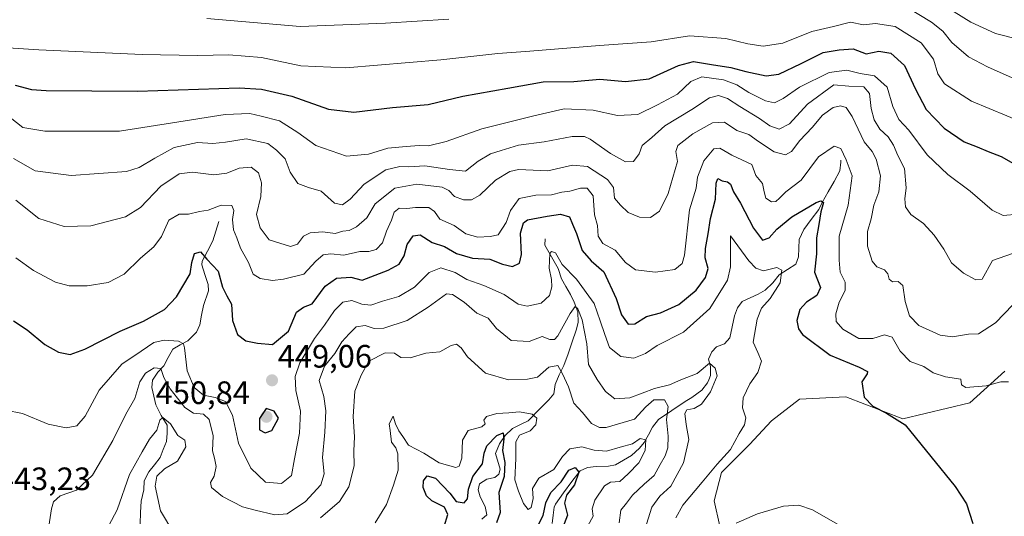
# Model space of a CAD drawing. Units: metres. Extents: x 625371 to 628853, y 4680975 to 4683350.
# Drawn here: x 626789 to 627093, y 4682882 to 4683036 of the extents above; entities that cross this region are included whole.
import ezdxf
from ezdxf.enums import TextEntityAlignment as Align

# ---------------------------------------------------------------- set-up
doc = ezdxf.new("R2010")
doc.units = ezdxf.units.M
doc.header["$MEASUREMENT"] = 0
for name, color, linetype, lineweight in [('Carátula', 7, 'Continuous', 5), ('Corriente natural lineal', 142, 'Continuous', 13), ('Cultivos herbáceos CxS', 92, 'Continuous', 0), ('Curva de nivel maestra', 36, 'Continuous', 30), ('Curva de nivel normal', 36, 'Continuous', 0), ('Matorral CxS', 135, 'Continuous', 0), ('Punto de cota en terreno', 7, 'Continuous', 0), ('Rótulo de punto de cota en terreno', 19, 'Continuous', 0)]:
    doc.layers.add(name, color=color, linetype=linetype, lineweight=lineweight)
doc.styles.add('Arial', font='txt', dxfattribs={"height": 0.2})

# ---------------------------------------------------------------- blocks, each defined once
blk = doc.blocks.new('*U200')
at = {"layer": 'Curva de nivel maestra', "color": 36, "linetype": 'Continuous', "lineweight": 30}
blk.add_polyline3d([(626786.73, 4682942.68, 450), (626790.95, 4682939.88, 450), (626796.41, 4682935.37, 450), (626800.62, 4682932.98, 450), (626804.28, 4682932.3, 450), (626808.82, 4682933.9, 450), (626819.7, 4682939.47, 450), (626827, 4682942.59, 450), (626833.5, 4682946.17, 450), (626837.21, 4682950.08, 450), (626841.38, 4682957.2, 450), (626841.95, 4682960.74, 450), (626842.77, 4682963.53, 450), (626844.56, 4682964.07, 450), (626846.59, 4682961.81, 450), (626850.08, 4682958.07, 450), (626851.44, 4682953.14, 450), (626852.71, 4682950.37, 450), (626854.23, 4682947.8, 450), (626854.54, 4682942.74, 450), (626856.08, 4682938.41, 450), (626858.57, 4682936.5, 450), (626862.23, 4682935.78, 450), (626866.83, 4682935.36, 450), (626871.82, 4682939.54, 450), (626874.26, 4682945.38, 450), (626876.51, 4682946.93, 450), (626879.15, 4682947.94, 450), (626883.21, 4682953.39, 450), (626886.7, 4682955.88, 450), (626891.09, 4682956.23, 450), (626894.56, 4682955.26, 450), (626902.64, 4682958.33, 450), (626906.07, 4682960.26, 450), (626907.55, 4682962.77, 450), (626908.48, 4682966.3, 450), (626910.42, 4682968.96, 450), (626912.55, 4682969.28, 450), (626916.26, 4682966.87, 450), (626920.05, 4682965.66, 450), (626923.76, 4682963.55, 450), (626928.71, 4682962.03, 450), (626934.15, 4682961.76, 450), (626938.02, 4682960.24, 450), (626941.09, 4682959.53, 450), (626943.25, 4682960.53, 450), (626943.86, 4682963.18, 450), (626943.64, 4682969.75, 450), (626944.52, 4682972.96, 450), (626945.73, 4682973.91, 450), (626951.82, 4682975.1, 450), (626956, 4682975.7, 450), (626958.75, 4682974.86, 450), (626959.72, 4682972.6, 450), (626960.91, 4682969.69, 450), (626962.7, 4682964.4, 450), (626965.41, 4682961.23, 450), (626969.4, 4682957.79, 450), (626973.23, 4682949.62, 450), (626974.83, 4682944.56, 450), (626976.95, 4682941.69, 450), (626978.99, 4682941.75, 450), (626982.55, 4682944.01, 450), (626986.88, 4682945.13, 450), (626992.55, 4682947.7, 450), (626997.97, 4682952.21, 450), (627000.82, 4682956.14, 450), (627001.61, 4682958.83, 450), (627000.77, 4682962.17, 450), (627000.78, 4682965.04, 450), (627001.64, 4682969.58, 450), (627002.37, 4682974.35, 450), (627003.89, 4682980.31, 450), (627004.16, 4682985.26, 450), (627004.67, 4682986.75, 450), (627005.93, 4682985.99, 450), (627007.64, 4682985.72, 450), (627008.56, 4682984.92, 450), (627009.44, 4682982.62, 450), (627011.6, 4682979.09, 450), (627015.7, 4682971.31, 450), (627018.48, 4682967.68, 450), (627020.55, 4682968.34, 450), (627022.89, 4682971.09, 450), (627027.56, 4682974.88, 450), (627035.09, 4682979.24, 450), (627036.52, 4682979.79, 450), (627037.34, 4682979.3, 450), (627036.5, 4682976.37, 450), (627035.9, 4682972.49, 450), (627035.2, 4682968.34, 450), (627035.14, 4682963.38, 450), (627034.55, 4682957.72, 450), (627036.42, 4682953.01, 450), (627035.3, 4682950.5, 450), (627032.03, 4682948.5, 450), (627030.02, 4682946.21, 450), (627029.06, 4682942.8, 450), (627029.59, 4682940.19, 450), (627030.86, 4682938.49, 450), (627039.4, 4682932.02, 450), (627048.38, 4682928.34, 450), (627050.9, 4682927.06, 450), (627050.82, 4682926.24, 450), (627049.19, 4682923.83, 450), (627049.9, 4682919.12, 450), (627052.56, 4682916.27, 450), (627056.78, 4682914.14, 450), (627062.63, 4682910.52, 450), (627070.49, 4682900.68, 450), (627078.09, 4682891.48, 450), (627081.52, 4682886.06, 450), (627083.5, 4682879.98, 450)], dxfattribs=at)
blk = doc.blocks.new('5PATER')
at = {"layer": 'Carátula', "linetype": 'Continuous', "lineweight": 5}
h = blk.add_hatch(color=250, dxfattribs=at)
edge = h.paths.add_edge_path()
edge.add_ellipse((0, 0.01), major_axis=(-1.33, -1.34), ratio=0.999422, start_angle=0, end_angle=360)

msp = doc.modelspace()

# ---------------------------------------------------------------- linework, layer by layer
at = {"layer": 'Corriente natural lineal', "color": 142, "linetype": 'Continuous', "lineweight": 13}
for points in [[(627042.68, 4682992.4, 453.68), (627042.72, 4682991.76, 453.47), (627042.43, 4682989.11, 452.33), (627040.59, 4682985.83, 451.42), (627038.76, 4682982.55, 450.89), (627036.92, 4682979.27, 449.74), (627035.91, 4682977.1, 449.6), (627033.56, 4682974.04, 448.71), (627031.2, 4682970.98, 447.53), (627029.82, 4682967.84, 447.48), (627029.73, 4682965.18, 447.2), (627029.64, 4682962.51, 447.06), (627028.75, 4682960.19, 446.79), (627026.18, 4682958.57, 445.5), (627023.61, 4682956.95, 444.78), (627021.7, 4682954.45, 443.92), (627019.26, 4682952.2, 443.54), (627017.14, 4682950.9, 443.08), (627014.65, 4682949.81, 442.44), (627012.16, 4682948.71, 441.66), (627010.68, 4682946.72, 441.74), (627009.77, 4682944.25, 441.92), (627009.04, 4682940.86, 441.71), (627008.31, 4682937.46, 441.48), (627006.68, 4682935.58, 441.31), (627004.19, 4682934.66, 440.88), (627002.78, 4682933.08, 440.34), (627001.78, 4682930.8, 439.83), (627002.32, 4682928.52, 439.78), (627002.37, 4682925.79, 439.69), (627001.84, 4682924.48, 439.53), (627001.44, 4682923.5, 439.42), (626999.73, 4682921.19, 439.53), (626996.63, 4682918.94, 439.18), (626994.57, 4682917.73, 438.85), (626990.45, 4682914.93, 436.52), (626986.32, 4682912.13, 433.4), (626984.41, 4682909.77, 432.58), (626983.15, 4682907.41, 431.58), (626981.88, 4682905.05, 430.49), (626980.36, 4682903.32, 429.51), (626977.91, 4682901.08, 428.76), (626975.46, 4682899.62, 427.88), (626973.01, 4682898.15, 427.16), (626970.77, 4682897.73, 426.84), (626967.04, 4682897.66, 426.04), (626964.31, 4682897.36, 425.61), (626962.07, 4682896.25, 425.17), (626959.43, 4682892.99, 425.1), (626956.91, 4682889.47, 424.73), (626954.39, 4682885.95, 423.96), (626953.96, 4682885.1, 423.79), (626953.68, 4682882.56, 423.48), (626953.39, 4682880.02, 423.49)], [(626850.22, 4682973.38, 452.44), (626849.29, 4682970.39, 451.66), (626848.36, 4682967.4, 450.87), (626846.76, 4682964.27, 450.29), (626845.16, 4682961.13, 449.57), (626844.96, 4682960.03, 449.36), (626845.96, 4682956.97, 448.57), (626846.96, 4682953.91, 448.32), (626847.04, 4682952, 448.29), (626845.55, 4682947.43, 448.05), (626844.95, 4682944.43, 447.81), (626844.34, 4682941.42, 447.57), (626843.32, 4682939.18, 447.18), (626840.64, 4682936.55, 446.3), (626838.32, 4682935.22, 444.81), (626836, 4682933.88, 442.63), (626834.61, 4682931.32, 441.88), (626833.22, 4682928.76, 440.61), (626831.43, 4682926.78, 439.25), (626829.78, 4682924.29, 438.84), (626829.55, 4682922.07, 438.23), (626830.17, 4682919.4, 437.37), (626830.79, 4682916.73, 436.35), (626832.42, 4682913.4, 435.15), (626834.28, 4682910.44, 434.91), (626834.32, 4682907.94, 434.34), (626834.04, 4682905.38, 433.85), (626833.06, 4682902.88, 433.38), (626832.07, 4682900.37, 433.33), (626830.35, 4682898.18, 433.37), (626828.62, 4682895.98, 433.51), (626827.14, 4682893.16, 432.86), (626827.05, 4682890.42, 432.46), (626826.19, 4682886.9, 431.77), (626826.05, 4682883.39, 431.4), (626825.91, 4682879.87, 431.08)], [(626951.24, 4682968.05, 445.97), (626951.14, 4682966.1, 445.67), (626953.22, 4682962.49, 445.15), (626955.29, 4682958.88, 444.57), (626956.25, 4682955.63, 443.74), (626957.65, 4682953.26, 443.17), (626959.04, 4682950.88, 442.16), (626960.21, 4682948.46, 440.45), (626961.35, 4682945.44, 439.25), (626961.4, 4682942.19, 438.7), (626960.86, 4682939.8, 438.54), (626959.59, 4682936.15, 438), (626958.31, 4682932.49, 436.68), (626957.04, 4682928.84, 435.28), (626955.54, 4682925.97, 434.25), (626954.28, 4682922.96, 433.4), (626953.94, 4682920.09, 432.6), (626952.4, 4682918.25, 431.27), (626949.2, 4682915.02, 430.75), (626946, 4682911.78, 429.62), (626943.54, 4682910.6, 428.91), (626941.07, 4682909.41, 428.04), (626938.87, 4682907.17, 426.15), (626937.14, 4682904.61, 424.59), (626935.88, 4682901.6, 423.8), (626937.26, 4682896.81, 423.78), (626936.89, 4682895.24, 423.24), (626935.61, 4682894.18, 422.63), (626933.14, 4682893.75, 422.36), (626930.95, 4682892.29, 422.36), (626930.46, 4682890.46, 422.48), (626931.15, 4682888.26, 421.46), (626932.62, 4682885.29, 421.55), (626933.18, 4682882.7, 421.85), (626931.64, 4682881.37, 421.31)]]:
    msp.add_polyline3d(points, dxfattribs=at)
at = {"layer": 'Cultivos herbáceos CxS', "color": 92, "linetype": 'Continuous', "lineweight": 0}
for points in [[(627005.28, 4682879.14, 444.81), (627003.5, 4682887, 445.7), (627005.82, 4682895.82, 446.03), (627014.48, 4682904.44, 446.42), (627021.21, 4682911.77, 447.12), (627029.87, 4682918.43, 447.96), (627044.22, 4682919.14, 449.22), (627061.84, 4682912.33, 450.04), (627082.55, 4682917.27, 452.86), (627093.41, 4682927.14, 455.23)], [(627093.41, 4682927.14, 455.23), (627082.55, 4682917.27, 452.86), (627061.84, 4682912.33, 450.04), (627044.22, 4682919.14, 449.22), (627029.87, 4682918.43, 447.96), (627021.21, 4682911.77, 447.12), (627014.48, 4682904.44, 446.42), (627005.82, 4682895.82, 446.03), (627003.5, 4682887, 445.7), (627005.28, 4682879.14, 444.81)]]:
    msp.add_polyline3d(points, dxfattribs=at)
at = {"layer": 'Curva de nivel maestra', "color": 36, "linetype": 'Continuous', "lineweight": 30}
for points in [[(626787.3, 4683015.58, 475), (626792.3, 4683014.19, 475), (626796.86, 4683013.9, 475), (626825.13, 4683013.74, 475), (626856.59, 4683014.71, 475), (626863.43, 4683014.3, 475), (626872.8, 4683012.17, 475), (626884.19, 4683008.14, 475), (626892.05, 4683007.25, 475), (626904.01, 4683008.64, 475), (626915.01, 4683009.65, 475), (626925.71, 4683012.13, 475), (626939.7, 4683014.69, 475), (626950.59, 4683016.58, 475), (626960.12, 4683016.72, 475), (626968.16, 4683017.41, 475), (626976.12, 4683016.75, 475), (626983.44, 4683017.55, 475), (626992.45, 4683021.64, 475), (626997.11, 4683022.9, 475), (627002.67, 4683021.94, 475), (627008.7, 4683021.09, 475), (627013.34, 4683019.8, 475), (627019.55, 4683018.44, 475), (627023.55, 4683018.96, 475), (627030.39, 4683022.23, 475), (627037.2, 4683025.71, 475), (627042.18, 4683026.47, 475), (627046.49, 4683026.81, 475), (627050.53, 4683025.32, 475), (627054.44, 4683026.07, 475), (627058.16, 4683025.45, 475), (627062.41, 4683021.7, 475), (627065.74, 4683014.3, 475), (627069.08, 4683008.07, 475), (627074.7, 4683002.28, 475), (627080.86, 4682998.07, 475), (627084.84, 4682996.51, 475), (627088.27, 4682995.1, 475), (627092.3, 4682993.47, 475), (627101.16, 4682988.42, 475)], [(626864.55, 4682908.05, 450), (626866.62, 4682908.76, 450), (626868.69, 4682912.62, 450), (626867.41, 4682914.7, 450), (626864.95, 4682915.58, 450), (626862.83, 4682912.49, 450), (626862.82, 4682909, 450), (626864.55, 4682908.05, 450)], [(626920.02, 4682879.12, 425), (626921.09, 4682882.79, 425), (626920.12, 4682885.07, 425), (626916.15, 4682887.06, 425), (626914.48, 4682888.58, 425), (626913.52, 4682891.09, 425), (626913.55, 4682893.24, 425), (626914.69, 4682894.7, 425), (626917.25, 4682893.98, 425), (626921.76, 4682889.38, 425), (626923.64, 4682886.8, 425), (626926.13, 4682886.36, 425), (626927.23, 4682887.65, 425), (626927.46, 4682890.65, 425), (626928.86, 4682894.51, 425), (626931.88, 4682898.44, 425), (626932.33, 4682901.76, 425), (626933.16, 4682904.02, 425), (626936.23, 4682907.2, 425), (626938.24, 4682908.09, 425), (626938.44, 4682906.18, 425), (626937.99, 4682902.58, 425), (626938.78, 4682898.82, 425), (626938.54, 4682894.53, 425), (626936.91, 4682889.6, 425), (626937.27, 4682883.45, 425), (626936.2, 4682880.18, 425)], [(626948.73, 4682878.84, 425), (626950.6, 4682882.51, 425), (626951.42, 4682886.34, 425), (626953.01, 4682889.54, 425), (626956.22, 4682892.89, 425), (626958.55, 4682896.51, 425), (626960.48, 4682897.36, 425), (626961.62, 4682895.88, 425), (626960.31, 4682891.93, 425), (626957.86, 4682888.72, 425), (626957.16, 4682886.24, 425), (626958.15, 4682882.53, 425), (626956.57, 4682878.51, 425)]]:
    msp.add_polyline3d(points, dxfattribs=at)
at = {"layer": 'Curva de nivel normal', "color": 36, "linetype": 'Continuous', "lineweight": 0}
for points in [[(627063.42, 4683039.5, 485), (627070.69, 4683035.11, 485), (627074.27, 4683032.25, 485), (627077.08, 4683028.78, 485), (627082.17, 4683024.34, 485), (627088.11, 4683021.23, 485), (627095.73, 4683017.8, 485)], [(627074.73, 4683040.15, 490), (627082.95, 4683035.1, 490), (627090.57, 4683031.52, 490), (627110.85, 4683026.39, 490)], [(626769.04, 4683028.13, 480), (626794.58, 4683026.47, 480), (626826.57, 4683025.04, 480), (626843.68, 4683024.75, 480), (626853.39, 4683025, 480), (626863.48, 4683024.18, 480), (626875.6, 4683021.58, 480), (626889.57, 4683020.96, 480), (626918.9, 4683023.37, 480), (626936.56, 4683025.4, 480), (626946.52, 4683026.11, 480), (626968.04, 4683027.86, 480), (626984.01, 4683029.02, 480), (626995.84, 4683030.79, 480), (627007.08, 4683030.02, 480), (627013.91, 4683028.35, 480), (627018.7, 4683027.63, 480), (627024.73, 4683028.57, 480), (627033.75, 4683032.14, 480), (627040.43, 4683033.72, 480), (627045.63, 4683035.06, 480), (627049.67, 4683034.28, 480), (627053.4, 4683034.68, 480), (627059.49, 4683033.74, 480), (627067.54, 4683028.72, 480), (627071.31, 4683023.57, 480), (627072.69, 4683019.1, 480), (627074.72, 4683015.96, 480), (627083.15, 4683010.65, 480), (627099.48, 4683003.84, 480)], [(626846.55, 4683036.21, 485), (626875.46, 4683033.71, 485), (626901.79, 4683034.72, 485), (626921.4, 4683036, 485)], [(626785.66, 4683005.59, 470), (626789.58, 4683002.49, 470), (626796.45, 4683001.36, 470), (626819.49, 4683001.34, 470), (626835.93, 4683003.97, 470), (626852.24, 4683006.47, 470), (626859.9, 4683006.79, 470), (626863.34, 4683006.03, 470), (626869.05, 4683004.56, 470), (626874.74, 4683000.99, 470), (626880.32, 4682996.91, 470), (626889.8, 4682993.64, 470), (626896.6, 4682994.22, 470), (626902.58, 4682996.09, 470), (626908.23, 4682996.59, 470), (626912.23, 4682996.93, 470), (626915.08, 4682996.78, 470), (626920.55, 4682998.15, 470), (626931.67, 4683002.05, 470), (626947.69, 4683006.11, 470), (626957.1, 4683008.22, 470), (626966.09, 4683007.86, 470), (626973.62, 4683006.17, 470), (626979.9, 4683006.51, 470), (626985.93, 4683009.51, 470), (626992.18, 4683012.81, 470), (626996.24, 4683016.67, 470), (626999.68, 4683018.12, 470), (627006.42, 4683017.26, 470), (627010.52, 4683015.69, 470), (627014.18, 4683013.35, 470), (627019.43, 4683010.7, 470), (627022.12, 4683010.15, 470), (627024.8, 4683011.46, 470), (627029.91, 4683014.98, 470), (627039.12, 4683019.49, 470), (627044.51, 4683020.17, 470), (627048.63, 4683019.2, 470), (627053.08, 4683018.44, 470), (627056.98, 4683014.92, 470), (627058.74, 4683009.03, 470), (627060.65, 4683004.93, 470), (627063.68, 4683001.63, 470), (627069.42, 4682994.03, 470), (627075.81, 4682987.9, 470), (627082.74, 4682982.8, 470), (627089.54, 4682976.87, 470), (627092.87, 4682975.3, 470), (627097.54, 4682975.72, 470)], [(626786.71, 4682992.9, 465), (626793.45, 4682989.13, 465), (626804.58, 4682987.61, 465), (626821.7, 4682988.86, 465), (626825.6, 4682990.07, 465), (626830.42, 4682992.97, 465), (626836.47, 4682996.26, 465), (626843.69, 4682997.85, 465), (626848.39, 4682997.54, 465), (626852.3, 4682997.9, 465), (626858.75, 4682998.98, 465), (626865.42, 4682997.52, 465), (626868.09, 4682995.5, 465), (626870.81, 4682992.82, 465), (626872.34, 4682988.64, 465), (626874.7, 4682985.16, 465), (626877.98, 4682983.93, 465), (626881.93, 4682982.79, 465), (626886.1, 4682979.12, 465), (626888.56, 4682978.57, 465), (626890.89, 4682980.29, 465), (626895.23, 4682984.94, 465), (626901.89, 4682989.44, 465), (626906.23, 4682990.44, 465), (626909, 4682990.3, 465), (626913.99, 4682990.67, 465), (626921.67, 4682989.5, 465), (626926.56, 4682989.02, 465), (626930.54, 4682992.11, 465), (626934.32, 4682994.37, 465), (626937.6, 4682995.37, 465), (626942.99, 4682997.02, 465), (626950.89, 4682998.04, 465), (626959.55, 4682999.75, 465), (626963.35, 4682999.68, 465), (626965.11, 4682998.91, 465), (626971.46, 4682994.46, 465), (626976.11, 4682991.88, 465), (626978.58, 4682991.98, 465), (626980.33, 4682994.39, 465), (626981.24, 4682996.9, 465), (626984.27, 4682999.41, 465), (626988.27, 4683002.95, 465), (626996.62, 4683008.1, 465), (627002.07, 4683011.62, 465), (627004.8, 4683012.35, 465), (627007.68, 4683011.43, 465), (627011.41, 4683008.98, 465), (627017.55, 4683005.31, 465), (627020.73, 4683003, 465), (627023.57, 4683001.95, 465), (627026.85, 4683003.67, 465), (627032.37, 4683009.66, 465), (627040.54, 4683015.72, 465), (627045.17, 4683015.28, 465), (627049.82, 4683015.04, 465), (627051.58, 4683013.02, 465), (627052.1, 4683008.38, 465), (627052.99, 4683004.83, 465), (627054.78, 4683001.94, 465), (627057.38, 4682999.55, 465), (627059.02, 4682996.97, 465), (627060.29, 4682993.87, 465), (627062.35, 4682989.82, 465), (627062.92, 4682983.84, 465), (627062.53, 4682980.38, 465), (627062.72, 4682977.93, 465), (627064.37, 4682975.62, 465), (627068.23, 4682972.81, 465), (627071.53, 4682969.22, 465), (627074.55, 4682964.82, 465), (627076.97, 4682960.66, 465), (627080.62, 4682957.38, 465), (627084.47, 4682955.38, 465), (627086.38, 4682955.54, 465), (627089.62, 4682961.34, 465), (627095.77, 4682963.56, 465)], [(626787.47, 4682980, 460), (626794.56, 4682974.38, 460), (626802.39, 4682971.88, 460), (626810.62, 4682972.05, 460), (626821.38, 4682974.87, 460), (626826.07, 4682977.75, 460), (626832.32, 4682984.32, 460), (626837.99, 4682988.14, 460), (626842.08, 4682988.69, 460), (626848.68, 4682987.88, 460), (626852.74, 4682988.38, 460), (626856.57, 4682989.87, 460), (626860.27, 4682990.18, 460), (626862.55, 4682988.48, 460), (626863.48, 4682985.4, 460), (626863.21, 4682981.13, 460), (626861.88, 4682975.59, 460), (626863.1, 4682971.5, 460), (626865.81, 4682967.74, 460), (626872.4, 4682965.7, 460), (626874.57, 4682966.39, 460), (626876.46, 4682968.88, 460), (626878.48, 4682969.88, 460), (626882.46, 4682970.2, 460), (626886.26, 4682969.72, 460), (626888.67, 4682970.38, 460), (626890.59, 4682970.59, 460), (626892.89, 4682971.72, 460), (626896.07, 4682974.58, 460), (626898.59, 4682978.85, 460), (626904.74, 4682983.77, 460), (626911.55, 4682984.96, 460), (626919.4, 4682984, 460), (626921.42, 4682983.02, 460), (626923.2, 4682981.13, 460), (626925.92, 4682980.1, 460), (626928.47, 4682980.1, 460), (626931.04, 4682981.54, 460), (626935.81, 4682986.21, 460), (626940.33, 4682988.9, 460), (626942.98, 4682989.51, 460), (626952, 4682989.09, 460), (626959.63, 4682990.8, 460), (626964.3, 4682990.38, 460), (626970.5, 4682986.44, 460), (626972.34, 4682983.95, 460), (626972.7, 4682980.66, 460), (626974.5, 4682978.46, 460), (626976.88, 4682976.18, 460), (626980.42, 4682974.71, 460), (626983.83, 4682974.68, 460), (626986.64, 4682976.61, 460), (626989.3, 4682982.02, 460), (626992.18, 4682991.96, 460), (626991.63, 4682995.04, 460), (626992.3, 4682996.96, 460), (626996.88, 4683000.49, 460), (627003, 4683003.89, 460), (627006.75, 4683004.18, 460), (627010.56, 4683001.57, 460), (627014.26, 4683000.28, 460), (627017.2, 4682998.14, 460), (627022.05, 4682994.99, 460), (627025.54, 4682994, 460), (627027.48, 4682995.04, 460), (627029.96, 4682998.49, 460), (627033.85, 4683002.49, 460), (627037.06, 4683006.25, 460), (627040.27, 4683008.68, 460), (627042.54, 4683009.22, 460), (627044.39, 4683008.71, 460), (627046.23, 4683005.93, 460), (627049.92, 4682998.1, 460), (627052.34, 4682995.05, 460), (627053.66, 4682992.71, 460), (627054.95, 4682987.54, 460), (627054.48, 4682982.63, 460), (627052.92, 4682978.43, 460), (627052.03, 4682974.26, 460), (627050.93, 4682970.34, 460), (627050.9, 4682965.75, 460), (627052.36, 4682961.09, 460), (627053.81, 4682959.4, 460), (627056.17, 4682958.43, 460), (627057.28, 4682957.24, 460), (627057.65, 4682955.61, 460), (627058.7, 4682954.75, 460), (627060.46, 4682954.88, 460), (627061.85, 4682953.57, 460), (627062.58, 4682948.63, 460), (627063.96, 4682944.25, 460), (627066.81, 4682941.28, 460), (627073.38, 4682938.21, 460), (627077.28, 4682937.7, 460), (627082.15, 4682938.51, 460), (627085.28, 4682938.68, 460), (627090.54, 4682942.1, 460), (627095.94, 4682947.66, 460)], [(627094.58, 4682923.79, 455), (627092.18, 4682923.79, 455), (627087.69, 4682922.58, 455), (627081.34, 4682922.1, 455), (627080.02, 4682922.84, 455), (627079.82, 4682924.68, 455), (627075.06, 4682925.35, 455), (627071.27, 4682926.65, 455), (627068.37, 4682928.57, 455), (627064.18, 4682930.14, 455), (627061.05, 4682933.35, 455), (627058.59, 4682937.59, 455), (627056.2, 4682938.4, 455), (627052.54, 4682937.21, 455), (627048.22, 4682937.2, 455), (627043.35, 4682940.15, 455), (627041.24, 4682942.5, 455), (627041.11, 4682944.83, 455), (627042.19, 4682948.48, 455), (627044, 4682952.06, 455), (627044.07, 4682954.69, 455), (627042.47, 4682957.78, 455), (627042.18, 4682961.4, 455), (627042.15, 4682968.83, 455), (627044.94, 4682978.49, 455), (627046.22, 4682987.49, 455), (627044.32, 4682992.5, 455), (627042.65, 4682996.01, 455), (627040.64, 4682996.72, 455), (627035.81, 4682993.39, 455), (627030.47, 4682986.21, 455), (627025.65, 4682982.59, 455), (627023.76, 4682980.64, 455), (627022.56, 4682979.58, 455), (627021.22, 4682979.53, 455), (627019.51, 4682980.63, 455), (627018.96, 4682982.62, 455), (627018.5, 4682985.12, 455), (627016.39, 4682987.66, 455), (627015.11, 4682991.05, 455), (627008.92, 4682993.96, 455), (627005.26, 4682996.13, 455), (627003.44, 4682995.86, 455), (627000.33, 4682992.16, 455), (626998.39, 4682987.08, 455), (626997.96, 4682983.7, 455), (626995.91, 4682977.03, 455), (626994.29, 4682963.02, 455), (626993.59, 4682960.41, 455), (626991.32, 4682958.58, 455), (626985.39, 4682957.77, 455), (626979.18, 4682958.47, 455), (626976.09, 4682960.71, 455), (626972.88, 4682964.51, 455), (626969.08, 4682966.6, 455), (626967.64, 4682968.83, 455), (626967.38, 4682972.16, 455), (626966.47, 4682975.49, 455), (626966.12, 4682981.39, 455), (626964.18, 4682983.7, 455), (626962.12, 4682983.76, 455), (626958.9, 4682982.81, 455), (626956.37, 4682982.51, 455), (626953.16, 4682981.68, 455), (626948.38, 4682981.58, 455), (626943.17, 4682980.5, 455), (626940.49, 4682976.77, 455), (626939.14, 4682973.11, 455), (626936.72, 4682969.32, 455), (626934.19, 4682968.77, 455), (626930.41, 4682968.55, 455), (626926.66, 4682969.6, 455), (626923.02, 4682972.17, 455), (626918.66, 4682974.11, 455), (626916.94, 4682976.54, 455), (626915.24, 4682977.74, 455), (626911.13, 4682977.78, 455), (626908.46, 4682977.41, 455), (626906.1, 4682977.52, 455), (626904.52, 4682976.3, 455), (626903.72, 4682973.8, 455), (626902.16, 4682970.4, 455), (626900.93, 4682966.83, 455), (626898.97, 4682964.73, 455), (626896.64, 4682964.08, 455), (626893.89, 4682964.09, 455), (626888.9, 4682962.98, 455), (626884.9, 4682963.36, 455), (626882.57, 4682963.09, 455), (626880.24, 4682961.11, 455), (626876.56, 4682957.08, 455), (626870.31, 4682955.58, 455), (626866.9, 4682955.19, 455), (626863.02, 4682955.74, 455), (626860.91, 4682957.16, 455), (626859.44, 4682960.69, 455), (626857.01, 4682965.13, 455), (626855.86, 4682968.35, 455), (626854.85, 4682970.87, 455), (626854.46, 4682974.05, 455), (626854.92, 4682976.8, 455), (626854.28, 4682978.34, 455), (626851, 4682978.51, 455), (626847, 4682976.88, 455), (626844.24, 4682976.54, 455), (626840.84, 4682975.68, 455), (626837.98, 4682975.72, 455), (626834.84, 4682973.81, 455), (626832.57, 4682968.75, 455), (626830.18, 4682965.57, 455), (626826.04, 4682962.04, 455), (626820.99, 4682957.15, 455), (626816.02, 4682954.58, 455), (626809.58, 4682953.5, 455), (626803.96, 4682953.47, 455), (626799.72, 4682954.63, 455), (626792.92, 4682958.24, 455), (626787.45, 4682962.16, 455)], [(626784.23, 4682915.08, 445), (626789.52, 4682914.01, 445), (626797.48, 4682910.76, 445), (626803.04, 4682909.54, 445), (626806.38, 4682910.21, 445), (626808.91, 4682913.2, 445), (626813.24, 4682921.24, 445), (626820.24, 4682929.26, 445), (626826.21, 4682933.27, 445), (626830.18, 4682935.99, 445), (626833.38, 4682936.66, 445), (626837.82, 4682936.42, 445), (626839.33, 4682935.58, 445), (626839.67, 4682934.33, 445), (626840.52, 4682927.23, 445), (626842.64, 4682922.06, 445), (626845.53, 4682919.65, 445), (626849.13, 4682919.02, 445), (626852.35, 4682917.77, 445), (626854.45, 4682913.46, 445), (626856.32, 4682904.84, 445), (626860.2, 4682897.1, 445), (626864.75, 4682892.77, 445), (626869.64, 4682892.38, 445), (626872.73, 4682894.88, 445), (626873.71, 4682900.04, 445), (626875.23, 4682907.97, 445), (626875.51, 4682914.7, 445), (626874.12, 4682921.15, 445), (626873.89, 4682925.48, 445), (626875.36, 4682929.65, 445), (626879.84, 4682937.2, 445), (626882.99, 4682941.34, 445), (626886.04, 4682945.92, 445), (626888.64, 4682948.46, 445), (626891.45, 4682948.96, 445), (626894.48, 4682947.87, 445), (626897.33, 4682947.53, 445), (626900.92, 4682948.76, 445), (626905.93, 4682950.23, 445), (626910.78, 4682953.08, 445), (626915.34, 4682957.67, 445), (626918.96, 4682959.06, 445), (626923.41, 4682957.65, 445), (626927, 4682955.45, 445), (626932.2, 4682953.6, 445), (626938.5, 4682950.78, 445), (626942.88, 4682947.82, 445), (626945.68, 4682947.17, 445), (626950.03, 4682948.12, 445), (626952.58, 4682950.52, 445), (626953.3, 4682953.19, 445), (626953.18, 4682955.5, 445), (626952.45, 4682958.97, 445), (626952.71, 4682963.5, 445), (626953.2, 4682964.17, 445), (626954.43, 4682963.72, 445), (626956.45, 4682960.06, 445), (626960.93, 4682955.53, 445), (626966.36, 4682948.05, 445), (626968.22, 4682942.64, 445), (626969.63, 4682938.44, 445), (626971.09, 4682934.4, 445), (626974.58, 4682931.63, 445), (626978.69, 4682931.09, 445), (626982.25, 4682932.59, 445), (626985.84, 4682935.05, 445), (626994.05, 4682939.13, 445), (627002.18, 4682946.49, 445), (627007.61, 4682955.22, 445), (627008.58, 4682959.4, 445), (627008.55, 4682968.93, 445), (627014.25, 4682961.27, 445), (627016.41, 4682959, 445), (627018.78, 4682958.19, 445), (627022.91, 4682959.16, 445), (627024.41, 4682958.34, 445), (627023.96, 4682954.42, 445), (627020.78, 4682949.58, 445), (627018.14, 4682946.6, 445), (627016.77, 4682943.21, 445), (627015.55, 4682936.09, 445), (627016.97, 4682932.91, 445), (627018.12, 4682930.26, 445), (627016.98, 4682926.67, 445), (627014.58, 4682923.17, 445), (627012.49, 4682918.89, 445), (627012.23, 4682915.73, 445), (627013.28, 4682912.72, 445), (627012.86, 4682910.5, 445), (627011.2, 4682907.83, 445), (627008.56, 4682902.84, 445), (627004.39, 4682898.32, 445), (626999.82, 4682892.77, 445), (626993.82, 4682885.7, 445), (626991.62, 4682881.78, 445)], [(626981.05, 4682874.82, 440), (626984.22, 4682885.06, 440), (626986.73, 4682888.48, 440), (626990.15, 4682891.58, 440), (626994.05, 4682898.78, 440), (626995.62, 4682905.93, 440), (626994.88, 4682910.61, 440), (626994.41, 4682913.98, 440), (626995, 4682915.11, 440), (626997.33, 4682915.58, 440), (626999.59, 4682916.96, 440), (627002.32, 4682920.71, 440), (627004.41, 4682925.68, 440), (627003.8, 4682928.08, 440), (627002.09, 4682929.57, 440), (626998.23, 4682926.4, 440), (626993.18, 4682924.43, 440), (626989.7, 4682922.85, 440), (626985.05, 4682921.77, 440), (626977.45, 4682918.87, 440), (626972.75, 4682918.55, 440), (626969.84, 4682920.78, 440), (626967.28, 4682924.5, 440), (626964.62, 4682929.15, 440), (626964.16, 4682935.55, 440), (626963.37, 4682939.32, 440), (626962.7, 4682942.99, 440), (626961.3, 4682946.38, 440), (626960.48, 4682947.09, 440), (626958.94, 4682944.92, 440), (626955.1, 4682938.02, 440), (626954.09, 4682936.91, 440), (626952.65, 4682936.9, 440), (626950.25, 4682937.84, 440), (626946.23, 4682936.31, 440), (626940.74, 4682936.59, 440), (626936.21, 4682940.29, 440), (626933.61, 4682943.47, 440), (626930.07, 4682945.06, 440), (626926.13, 4682948.48, 440), (626922.57, 4682950.79, 440), (626920.66, 4682950.99, 440), (626915.06, 4682946.88, 440), (626908.58, 4682942.75, 440), (626901.32, 4682940.44, 440), (626898.31, 4682940.28, 440), (626895.55, 4682941.2, 440), (626892.74, 4682940.82, 440), (626890.57, 4682938.62, 440), (626888.27, 4682936.17, 440), (626886.15, 4682932.53, 440), (626882.91, 4682928.63, 440), (626881.34, 4682924.28, 440), (626882.73, 4682919.32, 440), (626883.35, 4682914.83, 440), (626883.05, 4682908.2, 440), (626882.3, 4682900.46, 440), (626882.83, 4682895.41, 440), (626881.86, 4682891.93, 440), (626877.09, 4682886.82, 440), (626871.36, 4682883.03, 440), (626867.56, 4682882.64, 440), (626861.55, 4682884.12, 440), (626857.58, 4682885.17, 440), (626851.44, 4682888.33, 440), (626847.99, 4682891.12, 440), (626847.66, 4682892.66, 440), (626848.84, 4682894.69, 440), (626849.44, 4682897.58, 440), (626848.89, 4682900.24, 440), (626848.27, 4682902.47, 440), (626848.53, 4682907.12, 440), (626847.26, 4682912.19, 440), (626845.55, 4682913.81, 440), (626842.47, 4682914.1, 440), (626839.78, 4682915.88, 440), (626835.16, 4682921.62, 440), (626833.22, 4682925.19, 440), (626832.34, 4682927.95, 440), (626830.3, 4682928.18, 440), (626827.54, 4682926.5, 440), (626825.84, 4682923.79, 440), (626824.28, 4682918.67, 440), (626821.52, 4682913.79, 440), (626817.45, 4682905.62, 440), (626811.17, 4682894.9, 440), (626806.25, 4682890.32, 440), (626801.2, 4682888.56, 440), (626799.13, 4682886.66, 440), (626798.46, 4682884.54, 440), (626796.7, 4682873.09, 440)], [(626881.72, 4682881.74, 435), (626887.57, 4682886.83, 435), (626890.47, 4682891.33, 435), (626892.1, 4682897.84, 435), (626891.99, 4682902.5, 435), (626892.28, 4682906.83, 435), (626891.87, 4682913.05, 435), (626892.3, 4682920.93, 435), (626894.3, 4682925.91, 435), (626896.64, 4682930.19, 435), (626901.75, 4682932.8, 435), (626904.56, 4682932.67, 435), (626906.6, 4682931.37, 435), (626909.41, 4682931.24, 435), (626914.29, 4682932.69, 435), (626918.64, 4682933.12, 435), (626922.1, 4682935.04, 435), (626923.78, 4682935.42, 435), (626925.26, 4682934.31, 435), (626927.18, 4682931.52, 435), (626932.76, 4682926.5, 435), (626939.85, 4682924.4, 435), (626945.8, 4682924.68, 435), (626948.89, 4682925.22, 435), (626952.38, 4682928.37, 435), (626955.16, 4682928.87, 435), (626956.6, 4682926.24, 435), (626958.41, 4682922.25, 435), (626960.13, 4682917.22, 435), (626962.72, 4682914.29, 435), (626965.57, 4682910.92, 435), (626967.99, 4682909.67, 435), (626970.05, 4682909.68, 435), (626978.83, 4682912.31, 435), (626982.33, 4682916.11, 435), (626984.85, 4682918.22, 435), (626988.17, 4682918.27, 435), (626989.28, 4682916.19, 435), (626988.73, 4682912.17, 435), (626989.23, 4682906.96, 435), (626989.22, 4682903.43, 435), (626988.39, 4682900.95, 435), (626986.84, 4682898.26, 435), (626984.93, 4682894.84, 435), (626981.81, 4682892.18, 435), (626978.29, 4682888.8, 435), (626976.36, 4682886.32, 435), (626974.64, 4682884.13, 435), (626974.16, 4682880.18, 435)], [(626898.68, 4682880.19, 430), (626902.18, 4682885.9, 430), (626904.29, 4682891.81, 430), (626905.76, 4682896.54, 430), (626905.67, 4682901.57, 430), (626905.07, 4682903.36, 430), (626903.73, 4682905.11, 430), (626903.26, 4682908.73, 430), (626902.92, 4682910.86, 430), (626904.24, 4682913.18, 430), (626904.94, 4682910.84, 430), (626905.91, 4682908.62, 430), (626907.2, 4682906.93, 430), (626908.98, 4682904.26, 430), (626913.71, 4682901.74, 430), (626918.41, 4682898.74, 430), (626923.6, 4682897.31, 430), (626924.59, 4682897.76, 430), (626925.39, 4682900.19, 430), (626925.66, 4682905.76, 430), (626927.38, 4682908.76, 430), (626931.61, 4682909.91, 430), (626932.69, 4682910.86, 430), (626932.27, 4682911.98, 430), (626933.1, 4682913.12, 430), (626936.3, 4682914.02, 430), (626939.95, 4682914.22, 430), (626943.29, 4682914.56, 430), (626947.19, 4682913.8, 430), (626948.64, 4682912.58, 430), (626948.38, 4682910.55, 430), (626946.63, 4682908.64, 430), (626943.23, 4682907.3, 430), (626942.14, 4682905.25, 430), (626942.16, 4682900.07, 430), (626941.83, 4682893.51, 430), (626942.94, 4682890.02, 430), (626944.54, 4682886.14, 430), (626945.95, 4682884.36, 430), (626946.91, 4682884.97, 430), (626947.49, 4682887.72, 430), (626947.26, 4682890.84, 430), (626949.27, 4682894.01, 430), (626953.89, 4682896.7, 430), (626956.55, 4682900.75, 430), (626958.88, 4682903.09, 430), (626962.54, 4682903.74, 430), (626966.41, 4682902.64, 430), (626970.22, 4682902.4, 430), (626974.47, 4682903.66, 430), (626978.22, 4682904.68, 430), (626980.59, 4682906.24, 430), (626982.34, 4682905.86, 430), (626982.14, 4682902.54, 430), (626980.19, 4682898.79, 430), (626976.88, 4682895.31, 430), (626974.3, 4682892.95, 430), (626971.47, 4682892.83, 430), (626969.53, 4682891.6, 430), (626966.56, 4682887.18, 430), (626965.78, 4682884.5, 430), (626966.05, 4682882.24, 430), (626964.4, 4682879.23, 430)], [(626816.22, 4682879.34, 435), (626818.82, 4682884.24, 435), (626822.64, 4682895.11, 435), (626826.59, 4682902.14, 435), (626828.81, 4682906.11, 435), (626831.07, 4682908.82, 435), (626831.97, 4682911.96, 435), (626832.94, 4682912.82, 435), (626835.27, 4682910.84, 435), (626837.56, 4682907.21, 435), (626839.71, 4682905.8, 435), (626840.09, 4682903.74, 435), (626837.43, 4682899.26, 435), (626833.48, 4682896.86, 435), (626831.12, 4682894.6, 435), (626830.59, 4682891.51, 435), (626832.25, 4682883.89, 435), (626836.39, 4682877.04, 435)], [(627010.28, 4682880.12, 445), (627016.96, 4682883.02, 445), (627025, 4682885.41, 445), (627029.7, 4682885.67, 445), (627033.9, 4682884.2, 445), (627041.69, 4682879.79, 445)]]:
    msp.add_polyline3d(points, dxfattribs=at)
at = {"layer": 'Matorral CxS', "color": 135, "linetype": 'Continuous', "lineweight": 0}
msp.add_polyline3d([(627093.41, 4682927.14, 455.23), (627082.55, 4682917.27, 452.86), (627061.84, 4682912.33, 450.04), (627044.22, 4682919.14, 449.22), (627029.87, 4682918.43, 447.96), (627021.21, 4682911.77, 447.12), (627014.48, 4682904.44, 446.42), (627005.82, 4682895.82, 446.03), (627003.5, 4682887, 445.7), (627005.28, 4682879.14, 444.81)], dxfattribs=at)
msp.add_polyline3d([(627093.41, 4682927.14, 455.23), (627082.55, 4682917.27, 452.86), (627061.84, 4682912.33, 450.04), (627044.22, 4682919.14, 449.22), (627029.87, 4682918.43, 447.96), (627021.21, 4682911.77, 447.12), (627014.48, 4682904.44, 446.42), (627005.82, 4682895.82, 446.03), (627003.5, 4682887, 445.7), (627005.28, 4682879.14, 444.81)], dxfattribs=at)

# ---------------------------------------------------------------- block references
at = {"layer": 'Curva de nivel maestra', "color": 36, "linetype": 'Continuous', "lineweight": 30}
msp.add_blockref('*U200', (0, 0), dxfattribs=at)
at = {"layer": 'Punto de cota en terreno', "linetype": 'Continuous', "lineweight": 0}
for p in [(626866.72, 4682924.28, 449.06), (626865, 4682913, 450.84)]:
    msp.add_blockref('5PATER', p, dxfattribs=at)

# ---------------------------------------------------------------- texts
at = {"layer": 'Rótulo de punto de cota en terreno', "color": 19, "linetype": 'Continuous', "lineweight": 0, "style": 'Arial'}
for s, p in [('449,06', (626868.48, 4682926.04)), ('450,84', (626830.72, 4682914.76)), ('443,23', (626781.58, 4682888.13))]:
    msp.add_text(s, height=7, dxfattribs=at).set_placement(p, align=Align.BOTTOM_LEFT)

doc.saveas('drawing.dxf')
